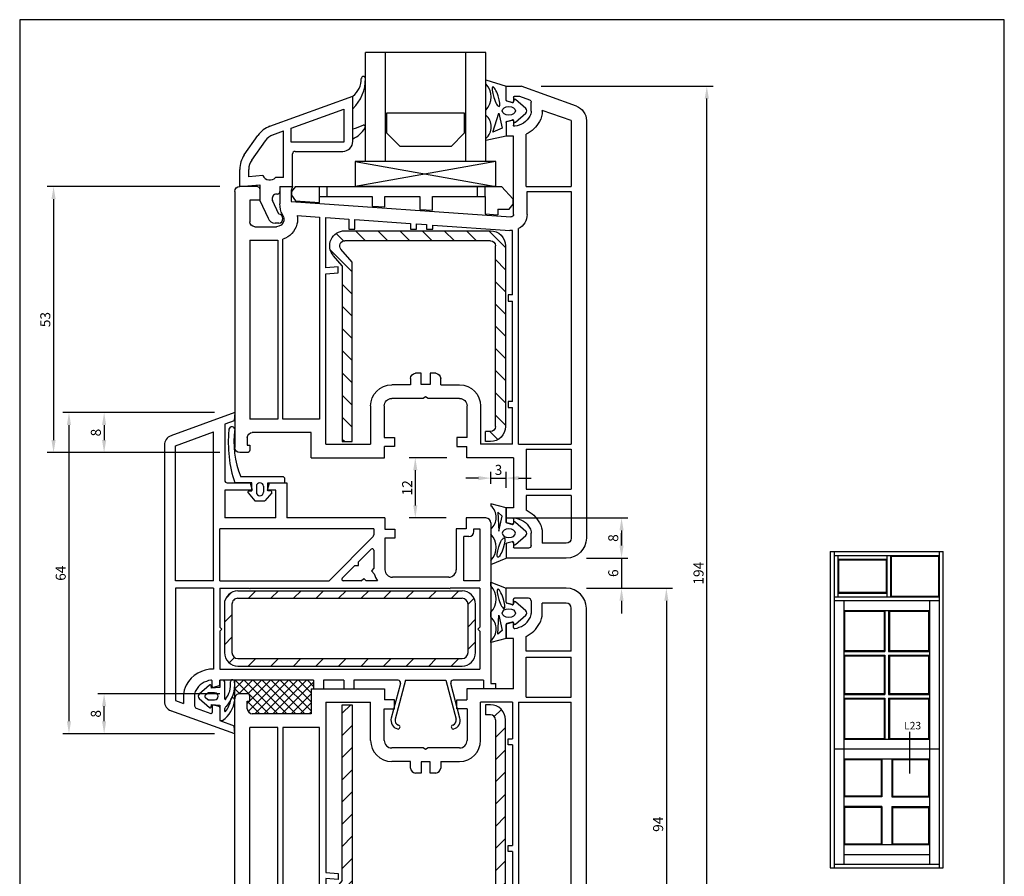
# Model space of a CAD drawing. Extents: x 19 to 215, y 53 to 336.
# Drawn here: x 19 to 215, y 166 to 336 of the extents above; entities that cross this region are included whole.
import ezdxf

# ---------------------------------------------------------------- set-up
doc = ezdxf.new("R2010")
doc.units = 0
doc.header["$LTSCALE"] = 0.2
for name, color, linetype in [('ARMERING', 2, 'CONTINUOUS'), ('GLAS', 4, 'CONTINUOUS'), ('GLAS AFSTANDSKLODS', 6, 'CONTINUOUS'), ('GLASKLODS', 4, 'CONTINUOUS'), ('GLASLISTE', 7, 'CONTINUOUS'), ('GLASPROFIL', 7, 'CONTINUOUS'), ('GUMMILISTE', 9, 'CONTINUOUS'), ('HOVED', 7, 'CONTINUOUS'), ('HOVEDPROFIL', 7, 'CONTINUOUS'), ('KVIKSEAL', 1, 'CONTINUOUS'), ('PRODIM', 3, 'CONTINUOUS'), ('STULPTÆTNING', 2, 'CONTINUOUS'), ('vinduer', 7, 'CONTINUOUS')]:
    doc.layers.add(name, color=color, linetype=linetype)
doc.styles.add('ARIAL', font='ARIAL.TTF')
doc.styles.add('TEKST', font='romand.shx', dxfattribs={"height": 3})
doc.dimstyles.new('PRODIM', dxfattribs={"dimtxt": 2, "dimasz": 2.5, "dimexe": 1.25, "dimexo": 4, "dimtad": 1, "dimdec": 1, "dimdsep": 46, "dimlunit": 6, "dimtxsty": 'ARIAL', "dimcen": 2.5, "dimdle": 1.25, "dimclrd": 3, "dimclre": 3, "dimclrt": 3, "dimadec": 0, "dimazin": 0, "dimtfac": 1, "dimtdec": 1, "dimtmove": 0, "dimatfit": 3, "dimfxl": 0, "dimtolj": 1, "dimtzin": 0, "dimarcsym": 0})

# ---------------------------------------------------------------- blocks, each defined once
blk = doc.blocks.new('*D9')
at = {"layer": 'PRODIM', "color": 3, "lineweight": -2}
for p, q in [((58.82, 303.01), (24.5, 303.01)), ((25.75, 300.51), (25.75, 252.51)), ((58.82, 250.01), (24.5, 250.01))]:
    blk.add_line(p, q, dxfattribs=at)
at = {"layer": 'PRODIM', "color": 3}
for points in [[(25.34, 300.51), (26.17, 300.51), (25.75, 303.01)], [(25.34, 252.51), (26.17, 252.51), (25.75, 250.01)]]:
    blk.add_solid(points, dxfattribs=at)
at = {"layer": 'PRODIM', "color": 3, "insert": (24.11, 276.51), "char_height": 2, "attachment_point": 5, "rotation": 90, "style": 'ARIAL'}
blk.add_mtext('\\A1;53', dxfattribs=at)
blk = doc.blocks.new('*D10')
at = {"layer": 'PRODIM', "color": 3, "lineweight": -2}
for p, q in [((57.82, 258.01), (27.57, 258.01)), ((28.82, 255.51), (28.82, 196.51)), ((57.82, 194.01), (27.57, 194.01))]:
    blk.add_line(p, q, dxfattribs=at)
at = {"layer": 'PRODIM', "color": 3}
for points in [[(28.4, 255.51), (29.23, 255.51), (28.82, 258.01)], [(28.4, 196.51), (29.23, 196.51), (28.82, 194.01)]]:
    blk.add_solid(points, dxfattribs=at)
at = {"layer": 'PRODIM', "color": 3, "insert": (27.17, 226.01), "char_height": 2, "attachment_point": 5, "rotation": 90, "style": 'ARIAL'}
blk.add_mtext('\\A1;64', dxfattribs=at)
blk = doc.blocks.new('*D11')
at = {"layer": 'PRODIM', "color": 3, "lineweight": -2}
for p, q in [((131.82, 223.01), (148.99, 223.01)), ((147.74, 220.51), (147.74, 131.51)), ((122.82, 129.01), (148.99, 129.01))]:
    blk.add_line(p, q, dxfattribs=at)
at = {"layer": 'PRODIM', "color": 3}
for points in [[(147.33, 220.51), (148.16, 220.51), (147.74, 223.01)], [(147.33, 131.51), (148.16, 131.51), (147.74, 129.01)]]:
    blk.add_solid(points, dxfattribs=at)
at = {"layer": 'PRODIM', "color": 3, "insert": (146.1, 176.01), "char_height": 2, "attachment_point": 5, "rotation": 90, "style": 'ARIAL'}
blk.add_mtext('\\A1;94', dxfattribs=at)
blk = doc.blocks.new('550400_ARMIERUNG')
at = {"layer": 'ARMERING'}
h = blk.add_hatch(dxfattribs=at)
h.set_pattern_fill('ANSI31', color=256, scale=25, style=0)
h.set_pattern_definition([(45, (0, 0), (-2.2097, 2.2097), [])])
h.paths.add_polyline_path([(14.5, 42), (-14.5, 42, 0.414214), (-17.5, 39), (-17.5, 3, 0.414214), (-14.5, 0), (-13.5, 0), (-13.5, 2), (-14.5, 2, -0.414214), (-15.5, 3), (-15.5, 39, -0.414214), (-14.5, 40), (14.5, 40, -0.643013), (15.26, 38.34), (13, 35.75), (13, 0), (15, 0), (15, 35), (16.77, 37.03, 0.643013)])
for p, q in [((14.5, 42), (-14.5, 42)), ((-14.5, 40), (14.5, 40)), ((-17.5, 39), (-17.5, 3)), ((-15.5, 3), (-15.5, 39)), ((13, 35.75), (15.26, 38.34)), ((13, 0), (13, 35.75)), ((15, 35), (16.77, 37.03)), ((15, 35), (15, 0)), ((-14.5, 2), (-13.5, 2)), ((-13.5, 0), (-13.5, 2)), ((15, 0), (13, 0)), ((-14.5, 0), (-13.5, 0))]:
    blk.add_line(p, q, dxfattribs=at)
for centre, radius, start, end in [((-14.5, 39), 3, 90, 180), ((14.5, 39), 3, 319.0339, 90), ((-14.5, 39), 1, 90, 180), ((14.5, 39), 1, 319.0339, 90), ((-14.5, 3), 3, 180, 270), ((-14.5, 3), 1, 180, 270)]:
    blk.add_arc(centre, radius, start, end, dxfattribs=at)
blk = doc.blocks.new('550400_FLG-T94')
at = {"layer": 'HOVEDPROFIL'}
for p, q in [((-26.03, 81.99), (-15, 86)), ((-12, 86), (-15, 86)), ((-12, 83.24), (-12, 86)), ((-17, 81), (-17, 82.78)), ((-14.68, 83.97), (-16.67, 83.25)), ((-13.7, 84), (-14.51, 84)), ((-13.5, 83.8), (-13.5, 82.95)), ((-12.15, 83.05), (-13.25, 82.76)), ((-25, 79.17), (-19.2, 81.17)), ((-19.2, 81), (-19.2, 81.17)), ((-28, 79.17), (-28, -4)), ((-25, 79.17), (-25, 66)), ((-13.5, 79.05), (-13.5, 78.2)), ((-12.15, 78.95), (-13.25, 79.24)), ((-12, 78.76), (-12, 76)), ((-16, 66), (-16, 76.42)), ((-13.5, 60.44), (-13.5, 76)), ((-13.5, 76), (-12, 76)), ((-16, 66), (-25, 66)), ((-25, 65), (-25, 14.7)), ((-16.2, 65), (-25, 65)), ((-16.2, 60.44), (-16.2, 65)), ((30.5, 66), (30.8, 65.18)), ((33, 66), (30.5, 66)), ((30.8, 65.18), (30.8, 63)), ((33, 66), (33, 62.54)), ((37, 65.5), (37, 63.3)), ((37.5, 66), (41, 66)), ((42, 65), (42, 14)), ((30.8, 63), (-12.97, 59.94)), ((37, 63.3), (39, 63.3)), ((39, 63.3), (39, 59)), ((18.1, 59.41), (7, 58.63)), ((18.1, 57.5), (18.1, 59.41)), ((23.9, 59.81), (19.3, 59.49)), ((19.3, 59.49), (19.3, 57.5)), ((23.9, 49.78), (23.9, 59.81)), ((29.58, 60.21), (25.1, 59.9)), ((25.1, 59.9), (25.1, 19.7)), ((32.31, 59.94), (32.52, 60.4)), ((-14.5, 14.7), (-14.5, 57.61)), ((-13.3, 44.4), (-13.3, 57.26)), ((2.6, 58.32), (-12.78, 57.25)), ((2.6, 57.5), (2.6, 58.32)), ((3.8, 57.5), (2.6, 57.5)), ((5.8, 58.55), (3.8, 58.41)), ((3.8, 58.41), (3.8, 57.5)), ((5.8, 57.5), (5.8, 58.55)), ((7, 57.5), (5.8, 57.5)), ((7, 58.63), (7, 57.5)), ((19.3, 57.5), (18.1, 57.5)), ((38, 58), (33.69, 58)), ((32.4, 19.7), (32.4, 55.5)), ((33.4, 55.3), (33.4, 19.7)), ((39, 55.3), (33.4, 55.3)), ((39, 55.3), (39, 19.7)), ((21.4, 50), (23.9, 49.78)), ((21.4, 48.8), (21.4, 50)), ((23.9, 48.58), (21.4, 48.8)), ((23.9, 14.7), (23.9, 48.58)), ((-13.3, 44.4), (-12.4, 44.4)), ((-13.3, 23.2), (-13.3, 43.2)), ((-12.4, 43.2), (-13.3, 43.2)), ((-12.4, 44.4), (-12.4, 43.2)), ((1, 26.5), (1, 27.8)), ((2, 28.8), (3.1, 28.8)), ((3.1, 28.8), (3.1, 26.6)), ((4.9, 28.8), (6, 28.8)), ((4.9, 26.6), (4.9, 28.8)), ((7, 27.8), (7, 26.5)), ((1, 26.5), (-2.75, 26.5)), ((3.1, 26.6), (4.9, 26.6)), ((7, 26.5), (10.75, 26.5)), ((-2.75, 23.8), (3.48, 23.8)), ((3.48, 23.8), (4, 24.1)), ((4, 24.1), (4.52, 23.8)), ((4.52, 23.8), (10.75, 23.8)), ((-13.3, 23.2), (-12.4, 23.2)), ((-13.3, 14.7), (-13.3, 22)), ((-12.4, 22), (-13.3, 22)), ((-12.4, 23.2), (-12.4, 22)), ((-6.95, 22.3), (-6.95, 14.7)), ((-4.25, 16), (-4.25, 22.3)), ((12.25, 22.3), (12.25, 16)), ((14.95, 22.3), (14.95, 14.7)), ((25.1, 19.7), (32.4, 19.7)), ((33.4, 19.7), (39, 19.7)), ((-4.25, 16), (-2.2, 16)), ((-2.2, 16), (-2.2, 14.2)), ((12.25, 16), (10.2, 16)), ((10.2, 16), (10.2, 14.2)), ((26.8, 17), (38.5, 17)), ((26.8, 12), (26.8, 17)), ((39.5, 16), (39.5, 14.5)), ((-14.5, 14.7), (-25, 14.7)), ((-13.3, 14.7), (-6.95, 14.7)), ((-4.2, 12), (-4.2, 14.2)), ((-2.2, 14.2), (-4.2, 14.2)), ((10.2, 14.2), (12.2, 14.2)), ((12.2, 12), (12.2, 14.2)), ((23.9, 14.7), (14.95, 14.7)), ((39.5, 14.5), (39, 14.5)), ((39, 14.5), (39, 13.5)), ((-16, 13.7), (-25, 13.7)), ((-25, 13.7), (-25, 5.7)), ((-16, 13.7), (-16, 12)), ((-16, 12), (-16, 5.7)), ((-13.5, 12), (-4.2, 12)), ((-13.5, 12), (-13.5, 2)), ((26.8, 12), (12.2, 12)), ((39.5, 13), (41, 13)), ((-16, 5.7), (-25, 5.7)), ((-25, 4.5), (-16, 4.5)), ((-25, 4.5), (-25, -4.04)), ((-16, 4.5), (-16, 1.58)), ((-13.5, 2), (-12, 2)), ((-12, 2), (-12, -0.76)), ((-13.5, -0.2), (-13.5, -1.05)), ((-13.25, -1.24), (-12.15, -0.95)), ((-19.2, -3), (-19.2, -5.04)), ((-17, -5.5), (-17, -3)), ((-24, -5.04), (-19.2, -5.04)), ((-13.5, -4.95), (-13.5, -5.8)), ((-13.25, -4.76), (-12.15, -5.05)), ((-12, -5.24), (-12, -8)), ((-16.5, -6), (-13.7, -6)), ((-24, -8), (-12, -8))]:
    blk.add_line(p, q, dxfattribs=at)
for centre, radius, start, end in [((-16.5, 82.78), 0.5, 109.9996, 180), ((-14.51, 83.5), 0.5, 90, 110.0122), ((-13.7, 83.8), 0.2, 0, 90), ((-13.3, 82.95), 0.2, 180, 285), ((-12.2, 83.24), 0.2, 285, 0), ((-25, 79.17), 3, 110, 180), ((-15, 81), 4.2, 180, 209.131), ((-15, 81), 2, 180, 209.131), ((-13.25, 81.97), 6.2, 209.131, 243.7002), ((-13.25, 81.97), 4, 209.131, 263.2443), ((-13.3, 79.05), 0.2, 75, 180), ((-12.2, 78.76), 0.2, 0, 75), ((-13.7, 78.2), 0.2, 263.2443, 0), ((37.5, 65.5), 0.5, 90, 180), ((41, 65), 1, 0, 90), ((28, 62.53), 5, 334.8107, 0.1893), ((-13, 60.44), 3.2, 180, 242.0468), ((-13, 60.44), 0.5, 180, 274), ((33.4, 59.43), 3.9, 168.5541, 194.0217), ((33.4, 59.43), 1.2, 155, 180), ((33.4, 59.43), 1.2, 180, 192.6928), ((33.7, 59.5), 1.5, 192.8324, 269.8604), ((38, 59), 1, 270, 0), ((-13, 60.44), 3.2, 264.6206, 273.9979), ((33.7, 59.5), 4.2, 193.9754, 252.0423), ((2, 27.8), 1, 90, 180), ((6, 27.8), 1, 0, 90), ((-2.75, 22.3), 4.2, 90, 180), ((10.75, 22.3), 4.2, 0, 90), ((-2.75, 22.3), 1.5, 90, 180), ((10.75, 22.3), 1.5, 0, 90), ((38.5, 16), 1, 0, 90), ((41, 14), 1, 270, 0), ((39.5, 13.5), 0.5, 180, 270), ((-13.25, -3.97), 6.2, 116.2998, 150.869), ((-15, -3), 4.2, 150.869, 180), ((-13.25, -3.97), 4, 96.7557, 150.869), ((-13.7, -0.2), 0.2, 0, 96.7557), ((-13.3, -1.05), 0.2, 180, 285), ((-12.2, -0.76), 0.2, 285, 359.9891), ((-15, -3), 2, 150.869, 180), ((-24, -4), 4, 180, 270), ((-24, -4.04), 1, 180, 270), ((-16.5, -5.5), 0.5, 180, 270), ((-13.7, -5.8), 0.2, 270, 0), ((-13.3, -4.95), 0.2, 75, 180), ((-12.2, -5.24), 0.2, 0, 75)]:
    blk.add_arc(centre, radius, start, end, dxfattribs=at)
blk = doc.blocks.new('*D12')
at = {"layer": 'PRODIM', "color": 3, "lineweight": -2}
for p, q in [((58.82, 202.01), (34.57, 202.01)), ((35.82, 196.51), (35.82, 199.51)), ((57.82, 194.01), (34.57, 194.01))]:
    blk.add_line(p, q, dxfattribs=at)
at = {"layer": 'PRODIM', "color": 3}
for points in [[(35.4, 199.51), (36.23, 199.51), (35.82, 202.01)], [(35.4, 196.51), (36.23, 196.51), (35.82, 194.01)]]:
    blk.add_solid(points, dxfattribs=at)
at = {"layer": 'PRODIM', "color": 3, "insert": (34.17, 198.01), "char_height": 2, "attachment_point": 5, "rotation": 90, "style": 'ARIAL'}
blk.add_mtext('\\A1;8', dxfattribs=at)
blk = doc.blocks.new('222065_Armierung')
at = {"layer": 'ARMERING'}
h = blk.add_hatch(dxfattribs=at)
h.set_pattern_fill('ANSI31', color=256, style=0)
h.set_pattern_definition([(45, (-40.315, -120.4554), (-2.245064, 2.245064), [])])
h.paths.add_polyline_path([(22.3, 15), (-22.3, 15, 0.414214), (-25, 12.3), (-25, 2.7, 0.414214), (-22.3, 0), (22.3, 0, 0.414214), (25, 2.7), (25, 12.3, 0.414214)])
h.paths.add_polyline_path([(22.3, 13.5, -0.414214), (23.5, 12.3), (23.5, 2.7, -0.414214), (22.3, 1.5), (-22.3, 1.5, -0.414214), (-23.5, 2.7), (-23.5, 12.3, -0.414214), (-22.3, 13.5)], flags=16)
for p, q in [((22.3, 15), (-22.3, 15)), ((-25, 12.3), (-25, 2.7)), ((-23.5, 12.3), (-23.5, 2.7)), ((22.3, 13.5), (-22.3, 13.5)), ((23.5, 2.7), (23.5, 12.3)), ((25, 2.7), (25, 12.3)), ((22.3, 1.5), (-22.3, 1.5)), ((22.3, 0), (-22.3, 0))]:
    blk.add_line(p, q, dxfattribs=at)
for centre, radius, start, end in [((-22.3, 12.3), 2.7, 90, 180), ((22.3, 12.3), 2.7, 0, 90), ((-22.3, 12.3), 1.2, 90, 180), ((22.3, 12.3), 1.2, 0, 90), ((-22.3, 2.7), 2.7, 180, 270), ((-22.3, 2.7), 1.2, 180, 270), ((22.3, 2.7), 2.7, 270, 0), ((22.3, 2.7), 1.2, 270, 0)]:
    blk.add_arc(centre, radius, start, end, dxfattribs=at)
blk = doc.blocks.new('*D13')
at = {"layer": 'PRODIM', "color": 3, "lineweight": -2}
for p, q in [((57.82, 258.01), (34.57, 258.01)), ((35.82, 255.51), (35.82, 252.51)), ((58.82, 250.01), (34.57, 250.01))]:
    blk.add_line(p, q, dxfattribs=at)
at = {"layer": 'PRODIM', "color": 3}
for points in [[(35.4, 255.51), (36.23, 255.51), (35.82, 258.01)], [(35.4, 252.51), (36.23, 252.51), (35.82, 250.01)]]:
    blk.add_solid(points, dxfattribs=at)
at = {"layer": 'PRODIM', "color": 3, "insert": (34.17, 254.01), "char_height": 2, "attachment_point": 5, "rotation": 90, "style": 'ARIAL'}
blk.add_mtext('\\A1;8', dxfattribs=at)
blk = doc.blocks.new('*D14')
at = {"layer": 'PRODIM', "color": 3, "lineweight": -2}
for p, q in [((138.82, 231.51), (138.82, 234.01)), ((131.82, 229.01), (140.07, 229.01)), ((138.82, 229.01), (138.82, 223.01)), ((131.82, 223.01), (140.07, 223.01)), ((138.82, 220.51), (138.82, 218.01))]:
    blk.add_line(p, q, dxfattribs=at)
at = {"layer": 'PRODIM', "color": 3}
for points in [[(138.4, 231.51), (139.23, 231.51), (138.82, 229.01)], [(138.4, 220.51), (139.23, 220.51), (138.82, 223.01)]]:
    blk.add_solid(points, dxfattribs=at)
at = {"layer": 'PRODIM', "color": 3, "insert": (137.17, 226.01), "char_height": 2, "attachment_point": 5, "rotation": 90, "style": 'ARIAL'}
blk.add_mtext('\\A1;6', dxfattribs=at)
blk = doc.blocks.new('*D15')
at = {"layer": 'PRODIM', "color": 3, "lineweight": -2}
for p, q in [((115.82, 237.01), (140.07, 237.01)), ((138.82, 234.51), (138.82, 231.51)), ((131.82, 229.01), (140.07, 229.01))]:
    blk.add_line(p, q, dxfattribs=at)
at = {"layer": 'PRODIM', "color": 3}
for points in [[(138.4, 234.51), (139.23, 234.51), (138.82, 237.01)], [(138.4, 231.51), (139.23, 231.51), (138.82, 229.01)]]:
    blk.add_solid(points, dxfattribs=at)
at = {"layer": 'PRODIM', "color": 3, "insert": (137.17, 233.01), "char_height": 2, "attachment_point": 5, "rotation": 90, "style": 'ARIAL'}
blk.add_mtext('\\A1;8', dxfattribs=at)
blk = doc.blocks.new('*D16')
at = {"layer": 'PRODIM', "color": 3, "lineweight": -2}
for p, q in [((104.02, 249.01), (96.51, 249.01)), ((97.76, 246.51), (97.76, 239.51)), ((103.92, 237.01), (96.51, 237.01))]:
    blk.add_line(p, q, dxfattribs=at)
at = {"layer": 'PRODIM', "color": 3}
for points in [[(97.35, 246.51), (98.18, 246.51), (97.76, 249.01)], [(97.35, 239.51), (98.18, 239.51), (97.76, 237.01)]]:
    blk.add_solid(points, dxfattribs=at)
at = {"layer": 'PRODIM', "color": 3, "insert": (96.14, 243.01), "char_height": 2, "attachment_point": 5, "rotation": 90, "style": 'ARIAL'}
blk.add_mtext('\\A1;12', dxfattribs=at)
blk = doc.blocks.new('*D17')
at = {"layer": 'PRODIM', "color": 3, "lineweight": -2}
for p, q in [((112.82, 243.81), (112.82, 246.19)), ((115.82, 243.01), (115.82, 246.19)), ((110.32, 244.94), (107.82, 244.94)), ((112.82, 244.94), (115.82, 244.94)), ((118.32, 244.94), (120.82, 244.94))]:
    blk.add_line(p, q, dxfattribs=at)
at = {"layer": 'PRODIM', "color": 3}
for points in [[(110.32, 245.35), (110.32, 244.52), (112.82, 244.94)], [(118.32, 245.35), (118.32, 244.52), (115.82, 244.94)]]:
    blk.add_solid(points, dxfattribs=at)
at = {"layer": 'PRODIM', "color": 3, "insert": (114.32, 246.58), "char_height": 2, "attachment_point": 5, "style": 'ARIAL'}
blk.add_mtext('\\A1;3', dxfattribs=at)
blk = doc.blocks.new('*D24')
at = {"layer": 'PRODIM', "color": 3, "lineweight": -2}
for p, q in [((122.82, 323.01), (157.04, 323.01)), ((155.79, 131.51), (155.79, 320.51)), ((122.82, 129.01), (157.04, 129.01))]:
    blk.add_line(p, q, dxfattribs=at)
at = {"layer": 'PRODIM', "color": 3}
for points in [[(155.37, 320.51), (156.2, 320.51), (155.79, 323.01)], [(155.37, 131.51), (156.2, 131.51), (155.79, 129.01)]]:
    blk.add_solid(points, dxfattribs=at)
at = {"layer": 'PRODIM', "color": 3, "insert": (154.14, 226.01), "char_height": 2, "attachment_point": 5, "rotation": 90, "style": 'ARIAL'}
blk.add_mtext('\\A1;194', dxfattribs=at)

msp = doc.modelspace()

# ---------------------------------------------------------------- hatches: boundary and pattern name
at = {"layer": 'KVIKSEAL'}
h = msp.add_hatch(dxfattribs=at)
h.set_pattern_fill('ANSI37', color=1, scale=0.4, angle=-180, style=0)
h.set_pattern_definition([(225, (170.4936, 329.6098), (0.898026, -0.898026), []), (315, (170.4936, 329.6098), (0.898026, 0.898026), [])])
h.paths.add_polyline_path([(61.82, 204.71), (61.82, 203.97, -0.018357), (61.82, 203.51), (61.82, 201.01, -0.414214), (62.82, 202.01), (64.32, 202.01, -0.414214), (64.82, 201.51), (64.82, 200.51), (64.32, 200.51), (64.32, 199.01, 0.414214), (65.32, 198.01), (77.02, 198.01), (77.02, 203.01), (77.52, 203.01), (77.52, 204.71)])

# ---------------------------------------------------------------- linework, layer by layer
at = {"layer": 'GLAS'}
for p, q in [((87.82, 308.01), (87.82, 329.72)), ((91.82, 308.01), (91.82, 329.72)), ((107.82, 308.01), (107.82, 329.72)), ((111.82, 308.01), (111.82, 329.72))]:
    msp.add_line(p, q, dxfattribs=at)
at = {"layer": 'GLAS', "color": 4}
msp.add_line((111.82, 329.72), (87.82, 329.72), dxfattribs=at)
at = {"layer": 'GLAS AFSTANDSKLODS'}
for p, q in [((73.92, 303.01), (73.12, 302.01)), ((73.12, 302.01), (73.12, 301.26)), ((73.92, 303.01), (76.17, 303.01)), ((76.17, 303.01), (78.67, 303.01)), ((78.67, 301.01), (78.67, 303.01)), ((78.67, 303.01), (80.17, 303.01)), ((80.17, 303.01), (110.17, 303.01)), ((80.17, 303.01), (80.17, 301.01)), ((85.82, 303.01), (113.82, 303.01)), ((110.17, 301.01), (110.17, 303.01)), ((110.17, 303.01), (111.67, 303.01)), ((111.67, 301.01), (111.67, 303.01)), ((111.67, 303.01), (114.17, 303.01)), ((114.17, 303.01), (114.92, 303.01)), ((117.22, 300.51), (114.92, 303.01)), ((73.12, 301.26), (73.92, 300.18)), ((73.92, 300.18), (78.67, 299.85)), ((78.67, 299.85), (78.67, 301.01)), ((78.67, 301.01), (80.17, 301.01)), ((80.17, 301.01), (89.17, 301.01)), ((89.17, 301.01), (89.17, 299.12)), ((91.67, 298.94), (91.67, 301.01)), ((91.67, 301.01), (98.67, 301.01)), ((98.67, 301.01), (98.67, 298.45)), ((101.17, 298.28), (101.17, 301.01)), ((101.17, 301.01), (110.17, 301.01)), ((110.17, 301.01), (111.67, 301.01)), ((111.67, 301.01), (111.67, 297.57)), ((117.22, 299.51), (117.22, 300.51)), ((89.17, 299.12), (91.67, 298.94)), ((98.67, 298.45), (101.17, 298.28)), ((114.17, 298.51), (116.42, 298.51)), ((114.17, 298.51), (114.17, 297.37)), ((116.42, 298.51), (117.22, 299.51)), ((111.67, 297.57), (114.17, 297.37))]:
    msp.add_line(p, q, dxfattribs=at)
at = {"layer": 'GLASKLODS'}
for p, q in [((85.82, 308.01), (113.82, 303.01)), ((113.82, 308.01), (85.82, 303.01)), ((113.82, 308.01), (85.82, 308.01)), ((85.82, 308.01), (85.82, 303.01)), ((113.82, 303.01), (113.82, 308.01)), ((113.82, 303.01), (85.82, 303.01))]:
    msp.add_line(p, q, dxfattribs=at)
at = {"layer": 'GLASLISTE'}
for p, q in [((68.82, 315), (85.32, 321.01)), ((85.32, 318.51), (85.32, 321.01)), ((73.02, 314.61), (83.52, 318.44)), ((83.52, 318.44), (83.52, 311.81)), ((85.32, 314.51), (85.32, 318.51)), ((69.43, 313.31), (71.52, 314.07)), ((71.52, 304.81), (71.52, 314.07)), ((73.02, 311.81), (73.02, 314.61)), ((85.32, 312.51), (85.32, 314.51)), ((63.72, 309.3), (66.43, 313.17)), ((65.19, 308.27), (67.91, 312.14)), ((83.52, 311.81), (73.02, 311.81)), ((85.32, 312.01), (85.32, 312.51)), ((73.82, 310.01), (83.32, 310.01)), ((73.32, 303.01), (73.32, 309.51)), ((62.82, 303.01), (62.82, 306.43)), ((64.62, 304.97), (64.62, 306.43)), ((67.44, 305.22), (64.62, 304.97)), ((71.52, 304.81), (69.93, 304.81)), ((62.82, 303.01), (66.82, 303.36)), ((66.82, 303.36), (66.82, 300.21)), ((70.82, 303.01), (73.32, 303.01)), ((70.82, 303.01), (70.82, 302.01)), ((66.82, 300.21), (68.46, 296.69)), ((70.62, 297.51), (69.35, 300.23)), ((70.32, 301.51), (70.16, 301.51)), ((70.62, 295.71), (69.87, 295.71))]:
    msp.add_line(p, q, dxfattribs=at)
at = {"layer": 'GLASLISTE', "color": 2}
for centre, radius, start, end in [((79.79, 324.33), 8.03, 313.4826, 1.4944), ((82.73, 324.43), 4.29, 307.0989, 1.2501), ((87.42, 324.53), 0.4, 89.9903, 181.2501), ((87.42, 324.53), 0.4, 1.4944, 90.0097), ((83.98, 321.36), 6.98, 281.0375, 298.9581), ((82.92, 317.71), 5.73, 294.7756, 327.4398), ((87.42, 314.85), 0.4, 324.9822, 98.0335)]:
    msp.add_arc(centre, radius, start, end, dxfattribs=at)
at = {"layer": 'GLASLISTE'}
for centre, radius, start, end in [((70.53, 310.3), 5, 110, 145), ((70.53, 310.3), 3.2, 110, 145), ((83.32, 312.01), 2, 270, 0), ((73.82, 309.51), 0.5, 90, 180), ((67.82, 306.43), 5, 145, 180), ((67.82, 306.43), 3.2, 145, 180), ((68.82, 305.81), 1.5, 203.1159, 318.1897), ((70.32, 302.01), 0.5, 270, 0), ((70.16, 300.61), 0.9, 90, 205), ((69.87, 297.21), 1.5, 200, 270), ((70.51, 296.61), 0.906, 276.7329, 83.2671)]:
    msp.add_arc(centre, radius, start, end, dxfattribs=at)
at = {"layer": 'GLASPROFIL', "color": 8}
msp.add_lwpolyline([(92.12, 317.71), (107.52, 317.71), (107.52, 313.62), (104.9, 311.01), (94.73, 311.01), (92.12, 313.62), (92.12, 317.71)], dxfattribs=at)
at = {"layer": 'GUMMILISTE', "color": 9}
for p, q in [((111.82, 324.24), (115.82, 323.01)), ((117.06, 319.74), (115.96, 320.03)), ((117.37, 320.21), (117.31, 319.89)), ((119.77, 318.53), (117.7, 320.33)), ((117.7, 315.83), (119.77, 317.62)), ((115.96, 315.95), (117.09, 316.28)), ((117.34, 316.12), (117.37, 315.94)), ((115.96, 236.06), (117.09, 235.73)), ((117.34, 235.89), (117.37, 236.07)), ((117.7, 236.19), (119.77, 234.39)), ((119.77, 233.48), (117.7, 231.68)), ((117.06, 232.28), (115.96, 231.98)), ((117.37, 231.8), (117.31, 232.12)), ((112.82, 227.77), (115.82, 229.01)), ((112.82, 224.24), (115.82, 223.01)), ((117.06, 219.74), (115.96, 220.03)), ((117.37, 220.21), (117.31, 219.89)), ((119.77, 218.53), (117.7, 220.33)), ((117.7, 215.83), (119.77, 217.62)), ((115.96, 215.95), (117.09, 216.28)), ((117.34, 216.12), (117.37, 215.94))]:
    msp.add_line(p, q, dxfattribs=at)
at = {"layer": 'GUMMILISTE'}
for p, q in [((111.82, 323.48), (111.82, 324.24)), ((115.82, 320.23), (115.82, 323.01)), ((111.82, 317.22), (111.82, 318.22)), ((113.2, 313.86), (114.42, 317.65)), ((114.42, 317.65), (115.07, 314.62)), ((115.82, 315.76), (115.82, 313.01)), ((115.07, 314.62), (113.2, 313.86)), ((115.82, 313.01), (111.82, 312.2)), ((111.82, 312.2), (111.82, 312.58)), ((115.82, 239.01), (112.82, 239.82)), ((112.82, 239.82), (112.82, 239.43)), ((115.07, 237.39), (114.2, 238.15)), ((114.2, 238.15), (114.42, 234.37)), ((114.42, 234.37), (115.07, 237.39)), ((115.82, 236.25), (115.82, 239.01)), ((112.82, 234.79), (112.82, 233.79)), ((115.82, 231.79), (115.82, 229.01)), ((112.82, 228.53), (112.82, 227.77)), ((112.82, 223.48), (112.82, 224.24)), ((115.82, 220.23), (115.82, 223.01)), ((112.82, 217.22), (112.82, 218.22)), ((114.2, 213.86), (114.42, 217.65)), ((114.42, 217.65), (115.07, 214.62)), ((115.82, 215.76), (115.82, 213.01)), ((115.07, 214.62), (114.2, 213.86)), ((115.82, 213.01), (112.82, 212.2)), ((112.82, 212.2), (112.82, 212.58))]:
    msp.add_line(p, q, dxfattribs=at)
for centre, radius, start, end in [((109.14, 320.85), 3.75, 315.5027, 44.4973), ((116.02, 320.23), 0.2, 180, 254.8001), ((109.77, 314.9), 3.09, 311.3703, 48.6297), ((116.02, 315.76), 0.2, 106.3381, 180), ((110.77, 237.11), 3.09, 311.3703, 48.6297), ((116.02, 236.25), 0.2, 180, 253.6619), ((110.14, 231.16), 3.75, 315.5027, 44.4973), ((116.02, 231.79), 0.2, 105.1999, 180), ((110.14, 220.85), 3.75, 315.5027, 44.4973), ((116.02, 220.23), 0.2, 180, 254.8001), ((110.77, 214.9), 3.09, 311.3703, 48.6297), ((116.02, 215.76), 0.2, 106.3381, 180)]:
    msp.add_arc(centre, radius, start, end, dxfattribs=at)
at = {"layer": 'GUMMILISTE', "color": 9}
for centre, radius, start, end in [((117.12, 319.93), 0.2, 254.8001, 350), ((117.57, 320.18), 0.2, 49.0367, 170), ((119.38, 318.08), 0.6, 310.9633, 49.0367), ((117.14, 316.09), 0.2, 10, 106.0798), ((117.57, 315.98), 0.2, 190, 310.9633), ((117.14, 235.93), 0.2, 253.9202, 350), ((117.57, 236.04), 0.2, 49.0367, 170), ((119.38, 233.94), 0.6, 310.9633, 49.0367), ((117.12, 232.09), 0.2, 10, 105.1999), ((117.57, 231.84), 0.2, 190, 310.9633), ((117.12, 219.93), 0.2, 254.8001, 350), ((117.57, 220.18), 0.2, 49.0367, 170), ((119.38, 218.08), 0.6, 310.9633, 49.0367), ((117.14, 216.09), 0.2, 10, 106.0798), ((117.57, 215.98), 0.2, 190, 310.9633)]:
    msp.add_arc(centre, radius, start, end, dxfattribs=at)
at = {"layer": 'GUMMILISTE', "extrusion": (0, 0, -1)}
for centre in [(113.81, 320.91), (114.81, 220.91)]:
    msp.add_ellipse(centre, major_axis=(0.63, -1.94), ratio=0.224315, dxfattribs=at)
at = {"layer": 'GUMMILISTE', "color": 9}
for centre in [(116.38, 318.07), (116.38, 218.07)]:
    msp.add_ellipse(centre, major_axis=(1.33, 0), ratio=0.649484, dxfattribs=at)
at = {"layer": 'GUMMILISTE', "color": 9, "extrusion": (0, 0, -1)}
msp.add_ellipse((116.38, 233.95), major_axis=(1.33, 0), ratio=0.649484, dxfattribs=at)
at = {"layer": 'GUMMILISTE'}
msp.add_ellipse((114.81, 231.1), major_axis=(0.63, 1.94), ratio=0.224315, dxfattribs=at)
at = {"layer": 'HOVED', "color": 1}
msp.add_lwpolyline([(215.01, 52.73), (215.01, 336.23), (19.01, 336.23), (19.01, 52.73)], close=True, dxfattribs=at)
at = {"layer": 'HOVEDPROFIL'}
for p, q in [((61.82, 258.01), (49.13, 253.39)), ((61.82, 258.01), (61.73, 256.38)), ((61.73, 256.38), (59.82, 255.68)), ((59.82, 255.68), (59.82, 244.51)), ((50.02, 251.37), (57.62, 254.14)), ((57.62, 224.51), (57.62, 254.14)), ((47.82, 251.51), (47.82, 200.5)), ((50.02, 224.51), (50.02, 251.37)), ((60.32, 244.01), (64.91, 244.01)), ((64.91, 244.01), (65.32, 242.51)), ((68.32, 242.51), (68.72, 244.01)), ((68.72, 244.01), (72.22, 244.01)), ((72.22, 244.01), (72.22, 237.01)), ((59.82, 242.51), (59.82, 237.01)), ((65.32, 242.51), (59.82, 242.51)), ((70.02, 242.51), (68.32, 242.51)), ((70.02, 237.01), (70.02, 242.51)), ((70.02, 237.01), (59.82, 237.01)), ((91.71, 237.01), (72.22, 237.01)), ((91.71, 237.01), (91.71, 234.78)), ((107.92, 237.01), (107.92, 234.81)), ((111.82, 237.01), (107.92, 237.01)), ((112.82, 236.01), (112.82, 204.01)), ((89.51, 234.81), (58.82, 234.81)), ((58.82, 224.51), (58.82, 234.81)), ((89.37, 233.29), (80.59, 224.51)), ((89.51, 234.81), (89.51, 233.64)), ((91.71, 234.78), (93.71, 234.78)), ((93.71, 234.78), (93.71, 232.98)), ((105.92, 234.81), (105.92, 226.71)), ((107.92, 234.81), (105.92, 234.81)), ((107.42, 224.51), (107.42, 233.31)), ((108.42, 233.31), (107.42, 233.31)), ((109.42, 234.81), (110.62, 234.81)), ((109.42, 234.31), (109.42, 234.81)), ((110.62, 234.81), (110.62, 224.51)), ((91.71, 232.98), (91.71, 226.71)), ((93.71, 232.98), (91.71, 232.98)), ((86.45, 228.25), (89, 230.8)), ((89.51, 230.59), (89.51, 226.98)), ((83.2, 225), (85.74, 227.54)), ((85.74, 227.54), (86.45, 227.54)), ((86.45, 227.54), (86.45, 228.25)), ((89.51, 226.98), (89.01, 226.48)), ((89.01, 226.48), (89.6, 225.9)), ((57.62, 224.51), (50.02, 224.51)), ((58.82, 224.51), (80.59, 224.51)), ((87.01, 224.48), (83.41, 224.48)), ((87.01, 224.48), (87.51, 224.98)), ((87.51, 224.98), (88.01, 224.48)), ((90.24, 224.48), (88.01, 224.48)), ((104.42, 225.21), (93.21, 225.21)), ((110.62, 224.51), (107.42, 224.51)), ((50.02, 223.01), (50.02, 200.64)), ((57.62, 223.01), (50.02, 223.01)), ((57.62, 223.01), (57.62, 206.92)), ((58.82, 223.01), (58.82, 215.29)), ((58.82, 223.01), (64.7, 223.01)), ((64.7, 223.01), (64.82, 222.89)), ((64.82, 222.89), (64.93, 223.01)), ((64.93, 223.01), (104.5, 223.01)), ((104.5, 223.01), (104.62, 222.89)), ((104.62, 222.89), (104.73, 223.01)), ((110.62, 223.01), (104.73, 223.01)), ((110.62, 223.01), (110.62, 215.29)), ((59.22, 214.89), (58.82, 215.29)), ((59.22, 214.89), (58.82, 214.49)), ((58.82, 214.49), (58.82, 206.89)), ((110.22, 214.89), (110.62, 215.29)), ((110.22, 214.89), (110.62, 214.49)), ((110.62, 214.49), (110.62, 206.89)), ((58.82, 206.89), (110.62, 206.89)), ((57.32, 203.44), (57.32, 204.49)), ((77.52, 204.69), (58.82, 204.69)), ((58.82, 203.74), (58.82, 204.69)), ((77.52, 204.69), (77.52, 202.99)), ((79.52, 204.69), (79.52, 202.99)), ((83.52, 204.69), (79.52, 204.69)), ((83.52, 204.69), (83.52, 202.99)), ((94.32, 204.69), (85.52, 204.69)), ((85.52, 204.69), (85.52, 202.99)), ((94.8, 204.07), (92.98, 197.17)), ((95.79, 204.69), (93.75, 196.96)), ((95.79, 204.69), (103.84, 204.69)), ((103.84, 204.69), (105.88, 196.96)), ((106.66, 197.17), (104.83, 204.07)), ((111.32, 204.69), (105.32, 204.69)), ((111.32, 204.69), (111.32, 203.01)), ((112.82, 204.01), (113.82, 204.01)), ((113.82, 203.01), (113.82, 204.01)), ((58.67, 203.55), (57.57, 203.25)), ((77.52, 202.99), (79.52, 202.99)), ((83.52, 202.99), (85.52, 202.99)), ((113.82, 203.01), (111.32, 203.01)), ((50.02, 200.64), (51.62, 200.06)), ((51.62, 201.69), (51.62, 200.06)), ((53.82, 201.69), (53.82, 199.61)), ((61.82, 194.01), (49.13, 198.62)), ((54.14, 199.14), (57.05, 198.08)), ((57.32, 199.54), (57.32, 198.27)), ((58.67, 199.44), (57.57, 199.74)), ((58.82, 199.25), (58.82, 196.69)), ((58.82, 196.69), (61.73, 195.63)), ((61.82, 194.01), (61.73, 195.63))]:
    msp.add_line(p, q, dxfattribs=at)
for centre, radius, start, end in [((49.82, 251.51), 2, 110, 180), ((60.32, 244.51), 0.5, 180, 270), ((111.82, 236.01), 1, 0, 90), ((89.01, 233.64), 0.5, 315, 0), ((108.42, 234.31), 1, 270, 0), ((89.21, 230.59), 0.3, 0, 135), ((93.21, 226.68), 3.7, 192.2336, 216.4837), ((93.21, 226.71), 1.5, 180, 270), ((104.42, 226.71), 1.5, 270, 0), ((83.41, 224.78), 0.3, 135, 270), ((57.56, 200.72), 6.2, 89.5104, 150.869), ((57.56, 200.72), 4, 96.7557, 150.869), ((57.12, 204.49), 0.2, 0, 96.7557), ((94.32, 204.19), 0.5, 345.1964, 90), ((105.32, 204.19), 0.5, 90, 194.8036), ((55.82, 201.69), 4.2, 150.869, 180), ((55.82, 201.69), 2, 150.869, 180), ((57.52, 203.44), 0.2, 180, 285), ((58.62, 203.74), 0.2, 285, 0), ((49.82, 200.5), 2, 180, 250), ((54.32, 199.61), 0.5, 180, 250), ((57.12, 198.27), 0.2, 250, 0), ((57.52, 199.54), 0.2, 75, 180), ((58.62, 199.25), 0.2, 0, 75), ((94.72, 196.71), 1.8, 165.097, 253.3985), ((94.72, 196.71), 1, 165.063, 253.3985), ((104.92, 196.71), 1, 286.6015, 14.937), ((104.92, 196.71), 1.8, 286.6015, 14.903), ((94.32, 195.37), 0.4, 253.3985, 73.3985), ((105.32, 195.37), 0.4, 106.6015, 286.6015)]:
    msp.add_arc(centre, radius, start, end, dxfattribs=at)
at = {"layer": 'KVIKSEAL', "color": 1}
msp.add_line((61.82, 201.01), (61.82, 204.71), dxfattribs=at)
at = {"layer": 'STULPTÆTNING'}
for p, q in [((71.32, 245.22), (63.02, 245.22)), ((65.22, 244.02), (61.82, 244.02)), ((65.22, 242.42), (65.22, 244.02)), ((66.12, 243.32), (66.12, 242.12)), ((67.52, 243.32), (67.52, 242.12)), ((68.42, 244.02), (71.82, 244.02)), ((68.42, 242.42), (68.42, 244.02)), ((71.82, 244.02), (71.82, 244.72)), ((64.46, 241.98), (65.82, 240.42)), ((64.58, 242.31), (65.22, 242.42)), ((69.17, 241.98), (67.82, 240.42)), ((69.05, 242.31), (68.42, 242.42)), ((65.82, 240.42), (67.82, 240.42)), ((58.82, 204.69), (58.82, 203.23)), ((59.52, 204.69), (58.82, 204.69)), ((59.82, 200.99), (59.82, 204.39)), ((56.8, 203.74), (54.73, 201.95)), ((57.22, 203.09), (57.13, 203.63)), ((58.82, 203.23), (57.22, 203.09)), ((54.73, 201.04), (56.8, 199.24)), ((57.13, 199.36), (57.22, 199.89)), ((57.22, 199.89), (58.82, 199.75)), ((58.82, 199.75), (58.82, 196.69)), ((59.82, 198.5), (59.82, 199.09)), ((58.82, 196.69), (59.4, 196.69))]:
    msp.add_line(p, q, dxfattribs=at)
msp.add_lwpolyline([(56.61, 200.79), (57.82, 200.79, 1), (57.82, 202.19), (56.61, 202.19, 0.180664), (56.48, 202.14), (55.91, 201.64, 0.456113), (55.91, 201.34), (56.48, 200.84, 0.180664), (56.61, 200.79), (56.54, 200.79)], format="xyb", dxfattribs=at)
for points in [[(56.54, 202.19), (56.61, 202.19)], [(57.11, 199.26), (57.13, 199.36)]]:
    msp.add_lwpolyline(points, dxfattribs=at)
for centre, radius, start, end in [((61.24, 254.57), 0.602, 16.3788, 187.6396), ((85.9, 252.02), 25.37, 174.4137, 198.3787), ((80.2, 252.22), 18.56, 172.1994, 202.1691), ((71.32, 244.72), 0.5, 0, 90), ((66.82, 243.32), 0.7, 0, 180), ((64.62, 242.11), 0.2, 100, 220.8939), ((66.82, 242.12), 0.7, 180, 0), ((69.02, 242.11), 0.2, 319.1061, 80), ((59.52, 204.39), 0.3, 0, 90), ((55.93, 203.92), 5.07, 323.5139, 4.9782), ((55.56, 203.74), 6.26, 317.177, 6.588), ((61.38, 204.41), 0.4, 40.6887, 186.8496), ((61.38, 204.41), 0.4, 7.8774, 40.6887), ((55.12, 201.49), 0.6, 130.9633, 229.0367), ((56.93, 203.59), 0.2, 10, 130.9633), ((56.31, 201.27), 5.53, 304.0557, 354.3314), ((60.32, 200.99), 0.5, 180, 185.247), ((59.93, 200.96), 0.1, 185.247, 328.7632), ((56.07, 201.52), 5, 321.8726, 352.0542), ((61.41, 200.77), 0.4, 353.3416, 172.0542), ((56.93, 199.39), 0.2, 229.0367, 350), ((60.22, 199.09), 0.4, 100.4881, 180), ((59.92, 198.5), 0.1, 180, 318.6864)]:
    msp.add_arc(centre, radius, start, end, dxfattribs=at)
at = {"layer": 'vinduer'}
for p, q in [((180.37, 230.3), (202.87, 230.3)), ((180.37, 230.3), (180.37, 167.3)), ((181.12, 230.3), (181.12, 167.3)), ((181.12, 229.55), (202.12, 229.55)), ((181.87, 229.55), (181.87, 221.3)), ((191.62, 229.55), (191.62, 221.3)), ((192.37, 229.55), (192.37, 221.3)), ((192.52, 229.4), (201.97, 229.4)), ((192.52, 229.4), (192.52, 221.45)), ((201.97, 221.45), (201.97, 229.4)), ((202.12, 167.3), (202.12, 230.3)), ((202.87, 167.3), (202.87, 230.3)), ((181.87, 228.8), (191.62, 228.8)), ((182.02, 228.65), (191.47, 228.65)), ((182.02, 228.65), (182.02, 222.2)), ((191.47, 228.65), (191.47, 222.2)), ((181.87, 222.05), (191.62, 222.05)), ((182.02, 222.2), (191.47, 222.2)), ((181.12, 221.3), (202.12, 221.3)), ((181.12, 220.55), (202.12, 220.55)), ((183.07, 220.55), (183.07, 168.05)), ((192.52, 221.45), (201.97, 221.45)), ((200.17, 168.05), (200.17, 220.55)), ((183.07, 218.6), (200.17, 218.6)), ((183.22, 218.45), (191.09, 218.45)), ((183.22, 218.45), (183.22, 210.58)), ((191.09, 218.45), (191.09, 210.58)), ((191.24, 218.6), (191.24, 210.43)), ((191.99, 218.6), (191.99, 210.43)), ((192.14, 218.45), (200.02, 218.45)), ((192.14, 218.45), (192.14, 210.58)), ((200.02, 210.58), (200.02, 218.45)), ((183.07, 210.43), (191.24, 210.43)), ((183.22, 210.58), (191.09, 210.58)), ((191.99, 210.43), (200.17, 210.43)), ((192.14, 210.58), (200.02, 210.58)), ((183.07, 209.68), (191.24, 209.68)), ((183.22, 209.53), (191.09, 209.53)), ((183.22, 209.53), (183.22, 202.03)), ((191.09, 209.53), (191.09, 202.03)), ((191.24, 209.68), (191.24, 201.88)), ((191.99, 209.68), (200.17, 209.68)), ((191.99, 209.68), (191.99, 201.88)), ((192.14, 209.53), (200.02, 209.53)), ((192.14, 209.53), (192.14, 202.03)), ((200.02, 202.03), (200.02, 209.53)), ((183.22, 202.03), (191.09, 202.03)), ((192.14, 202.03), (200.02, 202.03)), ((183.07, 201.88), (191.24, 201.88)), ((183.07, 201.13), (191.24, 201.13)), ((183.22, 200.98), (191.09, 200.98)), ((183.22, 200.98), (183.22, 193.1)), ((191.09, 200.98), (191.09, 193.1)), ((191.24, 201.13), (191.24, 192.95)), ((191.99, 201.88), (200.17, 201.88)), ((191.99, 201.13), (200.17, 201.13)), ((191.99, 201.13), (191.99, 192.95)), ((192.14, 200.98), (200.02, 200.98)), ((192.14, 200.98), (192.14, 193.1)), ((200.02, 193.1), (200.02, 200.98)), ((196.12, 194.41), (196.12, 186.12)), ((183.07, 192.95), (200.17, 192.95)), ((183.22, 193.1), (191.09, 193.1)), ((192.14, 193.1), (200.02, 193.1)), ((181.12, 191), (202.12, 191)), ((183.07, 189.05), (200.17, 189.05)), ((183.22, 188.9), (190.49, 188.9)), ((183.22, 188.9), (183.22, 181.48)), ((190.49, 188.9), (190.49, 181.63)), ((190.64, 189.05), (190.64, 181.48)), ((192.59, 189.05), (192.59, 181.48)), ((192.74, 188.9), (200.02, 188.9)), ((192.74, 188.9), (192.74, 181.63)), ((200.02, 181.63), (200.02, 188.9)), ((190.49, 181.63), (183.07, 181.63)), ((190.64, 181.48), (183.07, 181.48)), ((192.59, 181.48), (200.17, 181.48)), ((192.74, 181.63), (200.02, 181.63)), ((190.64, 179.53), (183.07, 179.53)), ((183.22, 179.38), (183.22, 172.1)), ((190.49, 179.38), (183.22, 179.38)), ((190.49, 179.38), (190.49, 172.1)), ((190.64, 179.53), (190.64, 171.95)), ((192.59, 179.53), (192.59, 171.95)), ((192.59, 179.53), (200.17, 179.53)), ((192.74, 179.38), (192.74, 172.1)), ((192.74, 179.38), (200.02, 179.38)), ((200.02, 172.1), (200.02, 179.38)), ((183.07, 171.95), (200.17, 171.95)), ((183.22, 172.1), (190.49, 172.1)), ((192.74, 172.1), (200.02, 172.1)), ((183.07, 170), (200.17, 170)), ((180.37, 167.3), (202.87, 167.3)), ((181.12, 168.05), (202.12, 168.05))]:
    msp.add_line(p, q, dxfattribs=at)

# ---------------------------------------------------------------- block references
at = {"layer": 'ARMERING', "extrusion": (0, 0, -1), "zscale": -1}
msp.add_blockref('550400_ARMIERUNG', (-98.22, 252.21), dxfattribs=at)
at = {"layer": 'ARMERING', "rotation": 180}
for name, p in [('222065_Armierung', (84.76, 222.51)), ('550400_ARMIERUNG', (98.22, 199.81))]:
    msp.add_blockref(name, p, dxfattribs=at)
at = {"layer": 'HOVEDPROFIL', "extrusion": (0, 0, -1), "zscale": -1}
msp.add_blockref('550400_FLG-T94', (-103.82, 237.01), dxfattribs=at)
at = {"layer": 'HOVEDPROFIL', "rotation": 180}
msp.add_blockref('550400_FLG-T94', (103.82, 215.01), dxfattribs=at)

# ---------------------------------------------------------------- texts
at = {"layer": 'vinduer', "insert": (195.07, 196.4), "char_height": 1.5, "width": 3.8636, "attachment_point": 1, "style": 'TEKST'}
msp.add_mtext('{\\f@Arial Unicode MS|b0|i0|c0|p34;L23}', dxfattribs=at)

# ---------------------------------------------------------------- dimensions: what is measured, and where the dimension line sits
at = {"layer": 'PRODIM'}
dim = msp.add_linear_dim(base=(155.79, 323.01), p1=(118.82, 129.01), p2=(118.82, 323.01), angle=90, dimstyle='PRODIM', dxfattribs=at)
dim.commit()
dim.dimension.update_dxf_attribs({"geometry": '*D24', "text_midpoint": (154.14, 226.01)})
dim = msp.add_linear_dim(base=(25.75, 250.01), p1=(62.82, 303.01), p2=(62.82, 250.01), angle=270, dimstyle='PRODIM', override={"dimtxsty": 'ARIAL'}, dxfattribs=at)
dim.commit()
dim.dimension.update_dxf_attribs({"geometry": '*D9', "text_midpoint": (25.75, 276.51), "dimtype": 160})
for base, p1, p2, angle, picture, middle in [((28.82, 194.01), (61.82, 258.01), (61.82, 194.01), 270, '*D10', (27.17, 226.01)), ((35.82, 250.01), (61.82, 258.01), (62.82, 250.01), 90, '*D13', (34.17, 254.01)), ((97.76, 237.01), (108.02, 249.01), (107.92, 237.01), 270, '*D16', (96.14, 243.01)), ((138.82, 229.01), (111.82, 237.01), (127.82, 229.01), 270, '*D15', (137.17, 233.01)), ((138.82, 223.01), (127.82, 229.01), (127.82, 223.01), 270, '*D14', (137.17, 226.01)), ((147.74, 129.01), (127.82, 223.01), (118.82, 129.01), 270, '*D11', (146.1, 176.01)), ((35.82, 202.01), (61.82, 194.01), (62.82, 202.01), 270, '*D12', (34.17, 198.01))]:
    dim = msp.add_linear_dim(base=base, p1=p1, p2=p2, angle=angle, dimstyle='PRODIM', override={"dimtxsty": 'ARIAL'}, dxfattribs=at)
    dim.commit()
    dim.dimension.update_dxf_attribs({"geometry": picture, "text_midpoint": middle})
dim = msp.add_linear_dim(base=(115.82, 244.94), p1=(112.82, 239.81), p2=(115.82, 239.01), dimstyle='PRODIM', override={"dimtxsty": 'ARIAL'}, dxfattribs=at)
dim.commit()
dim.dimension.update_dxf_attribs({"geometry": '*D17', "text_midpoint": (114.32, 244.94), "dimtype": 160})

doc.saveas('drawing.dxf')
